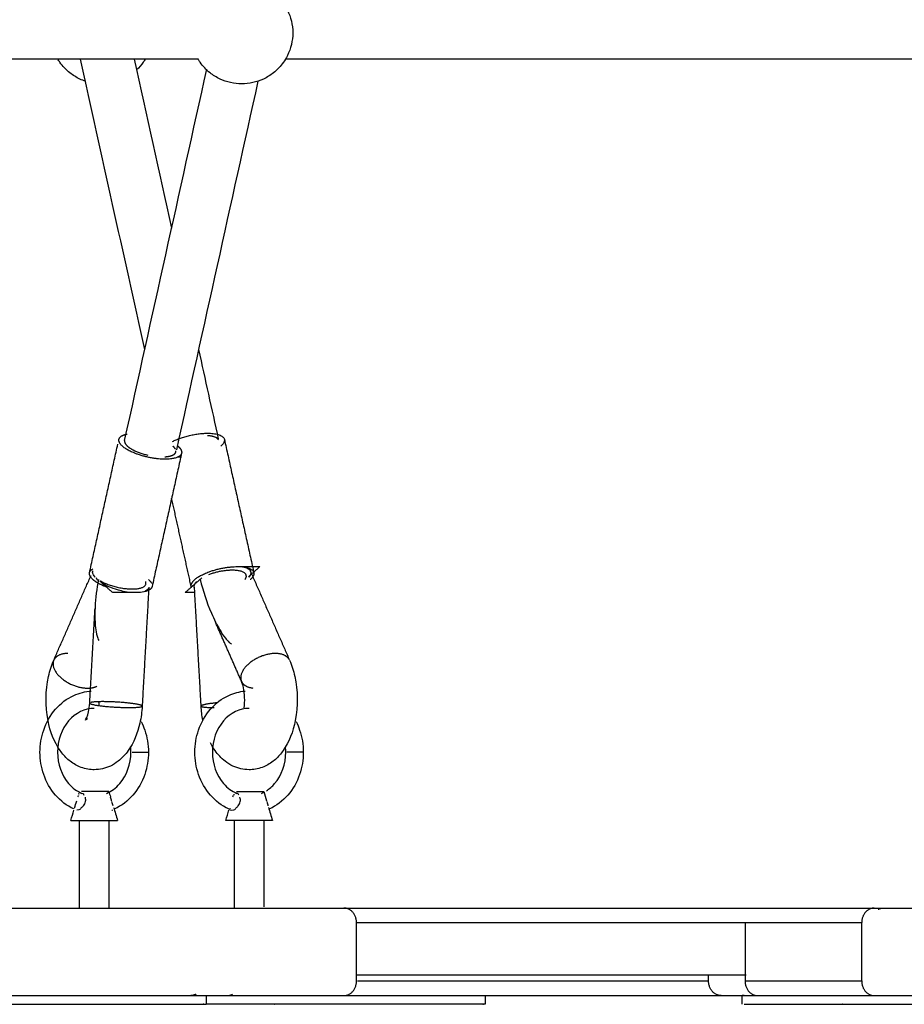
# Model space of a CAD drawing. Units: millimetres. Extents: x 91604 to 131556, y -100942 to -69179.
# Drawn here: x 119753 to 120056, y -99826 to -99488 of the extents above; entities that cross this region are included whole.
import ezdxf

# ---------------------------------------------------------------- set-up
doc = ezdxf.new("R2010")
doc.units = ezdxf.units.MM
doc.header["$LTSCALE"] = 10

msp = doc.modelspace()

# ---------------------------------------------------------------- linework, layer by layer
at = {"lineweight": -3}
for points, knots in [([(119841.18, -99479.92), (119842.02, -99480.71), (119842.77, -99481.58), (119843.44, -99482.52), (119843.95, -99483.25), (119844.41, -99484.01), (119844.8, -99484.8), (119846.02, -99487.23), (119846.65, -99489.91), (119846.65, -99492.63), (119846.65, -99495.34), (119846.02, -99498.02), (119844.8, -99500.45), (119844.41, -99501.25), (119843.95, -99502.01), (119843.44, -99502.73), (119842.48, -99504.09), (119841.32, -99505.31), (119840.02, -99506.35), (119838.96, -99507.18), (119837.81, -99507.9), (119836.59, -99508.47), (119834.26, -99509.56), (119831.72, -99510.13), (119829.15, -99510.13), (119826.58, -99510.13), (119824.04, -99509.56), (119821.71, -99508.47), (119820.49, -99507.9), (119819.34, -99507.18), (119818.29, -99506.35), (119816.98, -99505.31), (119815.83, -99504.09), (119814.86, -99502.73), (119814.65, -99502.43), (119814.45, -99502.12), (119814.25, -99501.81)], [-14.312835, -14.312835, -14.312835, -14.312835, -10.846321, -10.846321, -10.846321, -8.186706, -8.186706, -8.186706, 0, 0, 0, 8.186706, 8.186706, 8.186706, 10.846321, 10.846321, 10.846321, 15.861447, 15.861447, 15.861447, 19.907736, 19.907736, 19.907736, 27.652169, 27.652169, 27.652169, 35.396601, 35.396601, 35.396601, 39.442891, 39.442891, 39.442891, 44.458017, 44.458017, 44.458017, 45.562218, 45.562218, 45.562218, 45.562218]), ([(119775.66, -99509.26), (119774.98, -99509.04), (119774.31, -99508.77), (119773.66, -99508.47), (119772.44, -99507.9), (119771.29, -99507.18), (119770.23, -99506.35), (119768.92, -99505.31), (119767.77, -99504.09), (119766.81, -99502.73), (119766.55, -99502.37), (119766.31, -99502), (119766.09, -99501.63)], [88.533111, 88.533111, 88.533111, 88.533111, 90.700939, 90.700939, 90.700939, 94.747228, 94.747228, 94.747228, 99.762354, 99.762354, 99.762354, 101.081231, 101.081231, 101.081231, 101.081231]), ([(119796.1, -99501.63), (119795.88, -99502), (119795.64, -99502.37), (119795.38, -99502.73), (119794.72, -99503.67), (119793.96, -99504.55), (119793.12, -99505.34)], [64.831781, 64.831781, 64.831781, 64.831781, 66.150658, 66.150658, 66.150658, 69.618072, 69.618072, 69.618072, 69.618072]), ([(119814.88, -99680.07), (119815.91, -99683.9), (119817.09, -99687.73), (119819.18, -99692.58), (119819.67, -99693.61), (119820.19, -99694.63)], [1.7501725, 1.7501725, 1.7501725, 1.7501725, 2.4461491, 2.4461491, 2.6328548, 2.6328548, 2.6328548, 2.6328548]), ([(119792.71, -99684.52), (119789.73, -99684.52), (119788.25, -99684.06), (119785.5, -99683.31), (119784.45, -99682.91), (119782.17, -99681.88), (119781.17, -99681.25), (119780.49, -99680.61)], [-6.283185, -6.283185, -6.283185, -6.283185, -5.839475, -5.839475, -5.402875, -5.402875, -4.72482, -4.72482, -4.72482, -4.72482]), ([(119797.3, -99682.62), (119797.28, -99682.99), (119797.12, -99683.34), (119796.08, -99684.07), (119795.66, -99684.52), (119792.71, -99684.52)], [-0.8390109, -0.8390109, -0.8390109, -0.8390109, -0.4467414, -0.4467414, 0, 0, 0, 0]), ([(119778.88, -99689.45), (119778.85, -99690.15), (119778.82, -99690.86), (119778.77, -99693.47), (119778.85, -99695.37), (119779.26, -99698.24), (119779.43, -99699.2), (119779.89, -99700.44), (119780.01, -99700.72), (119780.15, -99701)], [2.318407, 2.318407, 2.318407, 2.318407, 2.4461491, 2.4461491, 2.7938325, 2.7938325, 2.9679415, 2.9679415, 3.019327, 3.019327, 3.019327, 3.019327]), ([(119820.19, -99694.63), (119820.64, -99695.52), (119821.12, -99696.4), (119822.17, -99698.24), (119822.76, -99699.2), (119823.94, -99700.63), (119824.39, -99701.1), (119825.1, -99701.78), (119825.32, -99701.98), (119825.6, -99702.18)], [2.6328548, 2.6328548, 2.6328548, 2.6328548, 2.7938325, 2.7938325, 2.9679415, 2.9679415, 3.0547671, 3.0547671, 3.091207, 3.091207, 3.091207, 3.091207]), ([(119795.02, -99723.42), (119794.9, -99725.4), (119794.64, -99727.35), (119794.21, -99729.26), (119793.44, -99732.78), (119792.14, -99736.01), (119790.25, -99738.69), (119789.27, -99740.07), (119788.11, -99741.32), (119786.78, -99742.36), (119785.95, -99742.99), (119785.06, -99743.55), (119784.11, -99743.99), (119782.38, -99744.81), (119780.5, -99745.24), (119778.57, -99745.24), (119778.23, -99745.24), (119777.89, -99745.23), (119777.56, -99745.2), (119775.98, -99745.08), (119774.45, -99744.66), (119773.03, -99743.99), (119771.76, -99743.4), (119770.61, -99742.62), (119769.57, -99741.7), (119768.56, -99740.81), (119767.67, -99739.79), (119766.89, -99738.69), (119764.83, -99735.77), (119763.48, -99732.23), (119762.74, -99728.36), (119761.77, -99723.37), (119761.84, -99718.14), (119762.92, -99713.23), (119763.35, -99711.29), (119763.94, -99709.44), (119764.69, -99707.72)], [26.494791, 26.494791, 26.494791, 26.494791, 32.584909, 32.584909, 32.584909, 43.890234, 43.890234, 43.890234, 49.706447, 49.706447, 49.706447, 53.28599, 53.28599, 53.28599, 59.776745, 59.776745, 59.776745, 60.911108, 60.911108, 60.911108, 66.24916, 66.24916, 66.24916, 71.013849, 71.013849, 71.013849, 75.643275, 75.643275, 75.643275, 87.923879, 87.923879, 87.923879, 103.598758, 103.598758, 103.598758, 109.83131, 109.83131, 109.83131, 109.83131]), ([(119845.55, -99707.72), (119846.31, -99709.44), (119846.89, -99711.29), (119847.32, -99713.23), (119848.41, -99718.14), (119848.47, -99723.37), (119847.51, -99728.36), (119846.76, -99732.23), (119845.42, -99735.77), (119843.36, -99738.69), (119842.57, -99739.79), (119841.68, -99740.81), (119840.68, -99741.7), (119839.64, -99742.62), (119838.48, -99743.4), (119837.22, -99743.99), (119835.8, -99744.66), (119834.27, -99745.08), (119832.69, -99745.2), (119832.35, -99745.23), (119832.01, -99745.24), (119831.68, -99745.24), (119829.75, -99745.24), (119827.87, -99744.81), (119826.14, -99743.99), (119825.19, -99743.55), (119824.29, -99742.99), (119823.47, -99742.36), (119822.13, -99741.32), (119820.98, -99740.07), (119820, -99738.69), (119819.41, -99737.85), (119818.87, -99736.96), (119818.4, -99736.02)], [32.196389, 32.196389, 32.196389, 32.196389, 38.428941, 38.428941, 38.428941, 54.10382, 54.10382, 54.10382, 66.384424, 66.384424, 66.384424, 71.013849, 71.013849, 71.013849, 75.778539, 75.778539, 75.778539, 81.116591, 81.116591, 81.116591, 82.250954, 82.250954, 82.250954, 88.741708, 88.741708, 88.741708, 92.321252, 92.321252, 92.321252, 98.137465, 98.137465, 98.137465, 101.669244, 101.669244, 101.669244, 101.669244]), ([(119829.98, -99724.05), (119830.29, -99721.8), (119830.2, -99719.16), (119829.75, -99717.12), (119829.55, -99716.22), (119829.28, -99715.48), (119829.06, -99714.96)], [15.949309, 15.949309, 15.949309, 15.949309, 23.533477, 23.533477, 23.533477, 26.782066, 26.782066, 26.782066, 26.782066]), ([(119771.58, -99758.7), (119769.2, -99757.61), (119767.06, -99755.98), (119765.28, -99753.93), (119763.51, -99751.89), (119762.14, -99749.48), (119761.24, -99746.83), (119760.4, -99744.41), (119759.98, -99741.83), (119759.98, -99739.24), (119759.98, -99736.64), (119760.4, -99734.06), (119761.24, -99731.64), (119762.14, -99729), (119763.51, -99726.58), (119765.28, -99724.54), (119767.06, -99722.49), (119769.2, -99720.86), (119771.58, -99719.77), (119773.49, -99718.9), (119775.51, -99718.39), (119777.56, -99718.27)], [40.897729, 40.897729, 40.897729, 40.897729, 49.494692, 49.494692, 49.494692, 58.014316, 58.014316, 58.014316, 65.828905, 65.828905, 65.828905, 73.643495, 73.643495, 73.643495, 82.163119, 82.163119, 82.163119, 90.760082, 90.760082, 90.760082, 97.62493, 97.62493, 97.62493, 97.62493]), ([(119824.69, -99758.7), (119822.31, -99757.61), (119820.17, -99755.98), (119818.39, -99753.93), (119816.62, -99751.89), (119815.25, -99749.48), (119814.35, -99746.83), (119813.51, -99744.41), (119813.09, -99741.83), (119813.09, -99739.24), (119813.09, -99736.64), (119813.51, -99734.06), (119814.35, -99731.64), (119815.25, -99729), (119816.62, -99726.58), (119818.39, -99724.54), (119820.17, -99722.49), (119822.31, -99720.86), (119824.69, -99719.77), (119826.48, -99718.95), (119828.37, -99718.46), (119830.29, -99718.29)], [40.897729, 40.897729, 40.897729, 40.897729, 49.494692, 49.494692, 49.494692, 58.014316, 58.014316, 58.014316, 65.828905, 65.828905, 65.828905, 73.643495, 73.643495, 73.643495, 82.163119, 82.163119, 82.163119, 90.760082, 90.760082, 90.760082, 97.199842, 97.199842, 97.199842, 97.199842]), ([(119775.55, -99728.29), (119775.72, -99728.06), (119776.29, -99726.96), (119776.64, -99725.37), (119776.84, -99724.47), (119776.97, -99723.46), (119777.02, -99722.41)], [8.561525, 8.561525, 8.561525, 8.561525, 14.334766, 14.334766, 14.334766, 17.66789, 17.66789, 17.66789, 17.66789]), ([(119778.57, -99724.24), (119775.36, -99724.24), (119772.21, -99725.7), (119769.81, -99728.47), (119767.38, -99731.28), (119765.98, -99735.16), (119765.98, -99739.24), (119765.98, -99743.31), (119767.38, -99747.19), (119769.81, -99750), (119771.14, -99751.53), (119772.69, -99752.66), (119774.36, -99753.37)], [0.001395, 0.001395, 0.001395, 0.001395, 12.192731, 12.192731, 12.192731, 24.584826, 24.584826, 24.584826, 36.97692, 36.97692, 36.97692, 43.711771, 43.711771, 43.711771, 43.711771]), ([(119831.68, -99724.24), (119828.47, -99724.24), (119825.32, -99725.7), (119822.92, -99728.47), (119820.49, -99731.28), (119819.09, -99735.16), (119819.09, -99739.24), (119819.09, -99743.31), (119820.49, -99747.19), (119822.92, -99750), (119824.25, -99751.53), (119825.8, -99752.66), (119827.47, -99753.37)], [0, 0, 0, 0, 12.192731, 12.192731, 12.192731, 24.584826, 24.584826, 24.584826, 36.97692, 36.97692, 36.97692, 43.711158, 43.711158, 43.711158, 43.711158]), ([(119794.68, -99728.75), (119795.15, -99729.67), (119795.56, -99730.64), (119795.9, -99731.64), (119796.73, -99734.06), (119797.16, -99736.64), (119797.16, -99739.24)], [120.621698, 120.621698, 120.621698, 120.621698, 123.843222, 123.843222, 123.843222, 131.657811, 131.657811, 131.657811, 131.657811]), ([(119847.79, -99728.75), (119848.26, -99729.67), (119848.67, -99730.64), (119849.01, -99731.64), (119849.84, -99734.06), (119850.27, -99736.64), (119850.27, -99739.24)], [120.621698, 120.621698, 120.621698, 120.621698, 123.843222, 123.843222, 123.843222, 131.657811, 131.657811, 131.657811, 131.657811]), ([(119782.78, -99753.37), (119784.45, -99752.66), (119786, -99751.53), (119787.32, -99750), (119789.75, -99747.19), (119791.16, -99743.31), (119791.16, -99739.24)], [5.457881, 5.457881, 5.457881, 5.457881, 12.192731, 12.192731, 12.192731, 24.584826, 24.584826, 24.584826, 24.584826]), ([(119797.16, -99739.24), (119797.16, -99741.83), (119796.73, -99744.41), (119795.9, -99746.83), (119794.99, -99749.48), (119793.62, -99751.89), (119791.86, -99753.93), (119790.08, -99755.98), (119787.94, -99757.61), (119785.55, -99758.7)], [0, 0, 0, 0, 7.814589, 7.814589, 7.814589, 16.334214, 16.334214, 16.334214, 24.931177, 24.931177, 24.931177, 24.931177]), ([(119837.61, -99752.46), (119838.62, -99751.81), (119839.58, -99750.99), (119840.43, -99750), (119842.86, -99747.19), (119844.27, -99743.31), (119844.27, -99739.24)], [7.839729, 7.839729, 7.839729, 7.839729, 12.192731, 12.192731, 12.192731, 24.584826, 24.584826, 24.584826, 24.584826]), ([(119850.27, -99739.24), (119850.27, -99741.83), (119849.84, -99744.41), (119849.01, -99746.83), (119848.1, -99749.48), (119846.73, -99751.89), (119844.97, -99753.93), (119843.19, -99755.98), (119841.04, -99757.61), (119838.66, -99758.7)], [0, 0, 0, 0, 7.814589, 7.814589, 7.814589, 16.334214, 16.334214, 16.334214, 24.931177, 24.931177, 24.931177, 24.931177]), ([(119775.42, -99754.68), (119775.6, -99755.18), (119775.62, -99755.67), (119775.4, -99756.68), (119775.19, -99757.18), (119774.58, -99757.92), (119774.32, -99758.17), (119773.72, -99758.66), (119773.89, -99759.06), (119772.57, -99759.06)], [-7.229421, -7.229421, -7.229421, -7.229421, -4.809161, -4.809161, -2.394824, -2.394824, -1.19054, -1.19054, 0, 0, 0, 0]), ([(119825.68, -99759.06), (119827, -99759.06), (119826.83, -99758.66), (119827.43, -99758.17), (119827.68, -99757.92), (119828.28, -99757.18), (119828.51, -99756.68), (119828.73, -99755.67), (119828.71, -99755.18), (119828.53, -99754.68)], [-19.230325, -19.230325, -19.230325, -19.230325, -18.036667, -18.036667, -16.832496, -16.832496, -14.423335, -14.423335, -12.002519, -12.002519, -12.002519, -12.002519])]:
    msp.add_open_spline(points, degree=3, knots=knots, dxfattribs=at)
for points, degree in [([(119814.32, -99501.63), (119677.87, -99501.63), (119541.42, -99501.63)], 2), ([(119795.91, -99601.23), (119788.56, -99568.03), (119781.21, -99534.83), (119773.87, -99501.63)], 3), ([(119792.3, -99501.63), (119796.58, -99520.94), (119800.85, -99540.26), (119805.12, -99559.57)], 3), ([(120117.25, -99501.63), (119980.71, -99501.63), (119844.16, -99501.63)], 2), ([(119789.01, -99632.4), (119798.4, -99589.96), (119807.79, -99547.51), (119817.18, -99505.07)], 3), ([(119834.7, -99509.23), (119825.38, -99551.35), (119816.06, -99593.47), (119806.74, -99635.59)], 3), ([(119814.34, -99601.23), (119816.6, -99611.44), (119818.86, -99621.65), (119821.12, -99631.86)], 3), ([(119823.19, -99631.97), (119828.21, -99654.66), (119833.23, -99677.36)], 2), ([(119776.94, -99677.7), (119781.81, -99655.68), (119786.68, -99633.67)], 2), ([(119808.53, -99636.73), (119803.48, -99659.59), (119798.42, -99682.45)], 2), ([(119811.83, -99682.45), (119808.47, -99667.3), (119805.12, -99652.15)], 2), ([(119827.6, -99675.62), (119830.57, -99675.62), (119831, -99676.09), (119831.54, -99676.47)], 3), ([(119827.6, -99675.62), (119831.49, -99675.62), (119835.39, -99675.62)], 2), ([(119835.39, -99675.62), (119833.41, -99677.37), (119831.43, -99679.12)], 2), ([(119764.7, -99707.71), (119771.09, -99693.17), (119777.49, -99678.62)], 2), ([(119777.93, -99677.63), (119778.04, -99677.37), (119778.15, -99677.11)], 2), ([(119778.89, -99679.18), (119778.37, -99678.66), (119778.07, -99678.15), (119778.05, -99677.64)], 3), ([(119779.99, -99680.07), (119779.45, -99683.2), (119779.05, -99686.33), (119778.88, -99689.45)], 3), ([(119809.74, -99684.52), (119812.62, -99681.98), (119815.49, -99679.44)], 2), ([(119832.09, -99677.11), (119838.71, -99692.16), (119845.33, -99707.21)], 2), ([(119784.91, -99684.52), (119782.71, -99682.57), (119780.5, -99680.62)], 2), ([(119797.3, -99682.62), (119796.15, -99703.02), (119795.01, -99723.42)], 2), ([(119815.24, -99723.42), (119814.09, -99703.02), (119812.95, -99682.62)], 2), ([(119792.71, -99684.52), (119788.81, -99684.52), (119784.91, -99684.52)], 2), ([(119813.24, -99684.52), (119811.49, -99684.52), (119809.74, -99684.52)], 2), ([(119777.04, -99722.41), (119777.95, -99706.21), (119778.86, -99690.01)], 2), ([(119829.07, -99714.96), (119824.6, -99704.79), (119820.12, -99694.61)], 2), ([(119780.09, -99721.93), (119780.11, -99722.38), (119780.13, -99722.82), (119780.17, -99723.25)], 3), ([(119815.83, -99728.26), (119815.52, -99726.67), (119815.32, -99725.05), (119815.23, -99723.42)], 3), ([(119776.28, -99727.79), (119776.08, -99727.9), (119775.9, -99728.01), (119775.77, -99728.11)], 3), ([(119791.16, -99739.24), (119791.16, -99738.63), (119791.13, -99738.03), (119791.07, -99737.43)], 3), ([(119844.27, -99739.24), (119844.27, -99738.63), (119844.23, -99738.03), (119844.17, -99737.44)], 3), ([(119772.99, -99754.58), (119773.03, -99754.46), (119773.06, -99754.35), (119773.09, -99754.24)], 3), ([(119773.29, -99753.93), (119773.31, -99753.89), (119773.32, -99753.85), (119773.33, -99753.8)], 3), ([(119773.3, -99753.55), (119773.32, -99753.48), (119773.34, -99753.42), (119773.36, -99753.35)], 3), ([(119774.08, -99753.31), (119775.07, -99753.31), (119774.86, -99753.7), (119775.04, -99753.93)], 3), ([(119783.57, -99752.66), (119783.76, -99753.3), (119783.95, -99753.94), (119784.14, -99754.58)], 3), ([(119826.1, -99754.58), (119826.15, -99754.41), (119826.2, -99754.25), (119826.25, -99754.08)], 3), ([(119826.45, -99753.6), (119826.43, -99753.71), (119826.46, -99753.83), (119826.4, -99753.93)], 3), ([(119828.15, -99753.93), (119827.97, -99753.69), (119828.18, -99753.31), (119827.19, -99753.31)], 3), ([(119835.89, -99753.37), (119836.18, -99753.24), (119836.48, -99753.1), (119836.76, -99752.95)], 3), ([(119836.68, -99752.66), (119837.01, -99753.76), (119837.34, -99754.86), (119837.67, -99755.96)], 3), ([(119771.85, -99758.4), (119772.09, -99757.59), (119772.33, -99756.77), (119772.58, -99755.96)], 3), ([(119784.55, -99755.96), (119784.43, -99755.53), (119784.3, -99755.1), (119784.15, -99754.68)], 3), ([(119785.04, -99757.67), (119784.93, -99757.18), (119784.77, -99756.68), (119784.62, -99756.18)], 3), ([(119837.73, -99756.18), (119837.88, -99756.68), (119838.04, -99757.18), (119838.15, -99757.67)], 3), ([(119770.57, -99762.66), (119770.92, -99761.47), (119771.28, -99760.28), (119771.64, -99759.09)], 3), ([(119784.56, -99759.06), (119784.71, -99759.06), (119784.84, -99759.06), (119784.94, -99759.05)], 3), ([(119785.21, -99758.14), (119785.66, -99759.65), (119786.12, -99761.15), (119786.57, -99762.66)], 3), ([(119823.68, -99762.66), (119824.04, -99761.44), (119824.41, -99760.22), (119824.78, -99759)], 3), ([(119825.11, -99758.42), (119825.12, -99758.66), (119824.36, -99759.06), (119825.68, -99759.06)], 3), ([(119838.32, -99758.14), (119838.77, -99759.65), (119839.23, -99761.15), (119839.68, -99762.66)], 3), ([(119773.57, -99792.66), (119773.57, -99777.66), (119773.57, -99762.66)], 2), ([(119783.57, -99762.66), (119783.57, -99777.66), (119783.57, -99792.66)], 2), ([(119826.68, -99792.66), (119826.68, -99777.66), (119826.68, -99762.66)], 2), ([(119836.68, -99762.66), (119836.68, -99777.46), (119836.68, -99792.25)], 2), ([(119742.95, -99792.66), (119803.57, -99792.66), (119864.19, -99792.66)], 2), ([(119864.19, -99792.66), (119955.12, -99792.66), (120046.06, -99792.66)], 2), ([(120046.06, -99792.66), (120106.68, -99792.66), (120167.3, -99792.66)], 2), ([(119868.26, -99797.66), (119935.16, -99797.66), (120002.05, -99797.66)], 2), ([(119868.52, -99817.66), (119868.52, -99807.66), (119868.52, -99797.66)], 2), ([(120001.73, -99797.66), (120021.73, -99797.66), (120041.73, -99797.66)], 2), ([(120001.73, -99797.66), (120001.73, -99807.66), (120001.73, -99817.66)], 2), ([(120041.73, -99817.66), (120041.73, -99807.66), (120041.73, -99797.66)], 2), ([(120002.15, -99815.66), (119935.33, -99815.66), (119868.52, -99815.66)], 2), ([(119868.84, -99817.66), (119929.03, -99817.66), (119989.23, -99817.66)], 2), ([(119989.23, -99817.66), (119989.23, -99816.66), (119989.23, -99815.66)], 2), ([(120001.73, -99817.66), (120021.73, -99817.66), (120041.73, -99817.66)], 2), ([(119742.95, -99822.66), (119803.57, -99822.66), (119864.19, -99822.66)], 2), ([(119816.96, -99822.66), (119816.96, -99824.16), (119816.96, -99825.66)], 2), ([(119864.19, -99822.66), (119928.87, -99822.66), (119993.56, -99822.66)], 2), ([(119912.57, -99822.66), (119912.57, -99824.16), (119912.57, -99825.66)], 2), ([(119993.56, -99822.66), (119999.6, -99822.66), (120005.64, -99822.66)], 2), ([(120000.79, -99825.66), (120000.79, -99824.16), (120000.79, -99822.66)], 2), ([(120006.06, -99822.66), (120026.06, -99822.66), (120046.06, -99822.66)], 2), ([(120046.06, -99822.66), (120106.68, -99822.66), (120167.3, -99822.66)], 2), ([(119833.96, -99825.66), (119825.46, -99825.66), (119816.96, -99825.66)], 2)]:
    msp.add_open_spline(points, degree=degree, dxfattribs=at)
for points, weights in [([(119788.27, -99634.35), (119785.63, -99632.02), (119788.24, -99630.69)], [1, 0.821639100126, 0.860508293409]), ([(119788.24, -99630.69), (119788.88, -99630.36), (119789.82, -99630.16)], [0.860508293409, 0.870715245537, 0.895901827795]), ([(119789.01, -99632.4), (119788.81, -99633.3), (119790, -99634.35)], [0.864180355731, 0.893003143605, 1]), ([(119805.4, -99632.73), (119810.97, -99629.9), (119817.48, -99629.9)], [0.891256977843, 0.77924617348, 1]), ([(119821.14, -99632.13), (119820.52, -99630.91), (119817.43, -99630.73)], [0.857265437231, 0.83394296741, 0.957153569952]), ([(119817.48, -99629.9), (119827.01, -99629.9), (119821.98, -99634.35)], [1, 0.707106781187, 1]), ([(119802.82, -99638.8), (119793.3, -99638.8), (119788.27, -99634.35)], [1, 0.707106781187, 1]), ([(119790, -99634.35), (119792.23, -99636.32), (119796.98, -99637.4)], [1, 0.816786740804, 0.862783966448]), ([(119806.43, -99635.36), (119806.17, -99634.87), (119805.59, -99634.35)], [0.909962864805, 0.944443303327, 1]), ([(119805.61, -99637.34), (119806.7, -99636.79), (119806.6, -99635.91)], [0.86050829341, 0.840178600599, 0.87927409613]), ([(119807.32, -99634.35), (119808.04, -99634.98), (119808.34, -99635.59)], [1, 0.944443303344, 0.909962864826]), ([(119807.32, -99634.35), (119808.78, -99635.64), (119808.53, -99636.73)], [1, 0.893003143668, 0.864180355765]), ([(119802.78, -99637.97), (119804.6, -99637.86), (119805.61, -99637.34)], [0.957153569954, 0.880396065186, 0.86050829341]), ([(119808.53, -99636.73), (119808.08, -99638.8), (119802.82, -99638.8)], [0.864180355765, 0.814103637519, 1]), ([(119778.15, -99680.07), (119775.52, -99677.74), (119778.12, -99676.41)], [1, 0.821639100124, 0.860508293409]), ([(119813.04, -99680.07), (119818.07, -99675.62), (119827.6, -99675.62)], [1, 0.707106781187, 1]), ([(119830.02, -99675.79), (119832.99, -99676.26), (119833.31, -99677.7)], [0.911008149341, 0.828843681866, 0.864180355508]), ([(119832.24, -99677.13), (119832.04, -99676.74), (119831.56, -99676.43)], [0.857027713659, 0.850024032614, 0.857138655265]), ([(119782.82, -99682.65), (119779.76, -99681.49), (119778.15, -99680.07)], [0.859604691518, 0.883322376182, 1]), ([(119779.17, -99679.44), (119779.35, -99679.81), (119779.71, -99680.19)], [0.901109126843, 0.9231329657, 0.955356404357]), ([(119797.2, -99680.07), (119797.92, -99680.7), (119798.23, -99681.31)], [1, 0.944443303341, 0.909962864823]), ([(119811.95, -99682.78), (119811.34, -99681.58), (119813.04, -99680.07)], [0.857265437232, 0.876868978603, 1]), ([(119831.66, -99679.19), (119832.42, -99678.36), (119832.38, -99677.63)], [0.97019099853, 0.89839321992, 0.87079148669]), ([(119833.31, -99677.7), (119833.55, -99678.78), (119832.09, -99680.07)], [0.864180355508, 0.893003143191, 1]), ([(119832.2, -99679.98), (119832.15, -99680.02), (119832.09, -99680.07)], [0.991410093962, 0.99564014857, 1]), ([(119798.42, -99682.45), (119798.16, -99683.61), (119796.09, -99684.15)], [0.864180355962, 0.835471976852, 0.884318290217]), ([(119813.69, -99680.74), (119812.38, -99682), (119812.89, -99683.01)], [0.99127433068, 0.875427737189, 0.857027713661]), ([(119769.56, -99705.39), (119765.72, -99705.39), (119764.7, -99707.72)], [1, 0.896977920473, 1]), ([(119845.48, -99707.56), (119844.37, -99705.39), (119840.69, -99705.39)], [0.855578281983, 0.836333097984, 1]), ([(119776.32, -99717.28), (119778.21, -99717.28), (119779.52, -99716.61)], [1, 0.908321151453, 0.874035309851]), ([(119829.14, -99715.11), (119830.06, -99716.92), (119832.92, -99717.23)], [0.992709829673, 0.915130687301, 0.973814164447]), ([(119777.16, -99722.28), (119777.04, -99722.34), (119777.04, -99722.41)], [0.96372313497, 0.978348446377, 1]), ([(119781.55, -99721.91), (119778.37, -99721.91), (119777.37, -99722.2)], [1, 0.901677289309, 0.948249336584]), ([(119790.49, -99723.92), (119794.98, -99723.92), (119795.01, -99723.42)], [1, 0.866705149332, 1]), ([(119815.44, -99723.23), (119815.23, -99723.33), (119815.24, -99723.42)], [0.955499490724, 0.97184212878, 1]), ([(119815.24, -99723.42), (119815.27, -99723.92), (119819.75, -99723.92)], [1, 0.866705150054, 1]), ([(119781.07, -99752.66), (119776.74, -99752.66), (119774.24, -99752.66)], [1, 0.707106781187, 1]), ([(119783.57, -99752.66), (119783.57, -99752.66), (119781.07, -99752.66)], [0.868347502387, 0.807007203731, 1]), ([(119827.35, -99752.66), (119829.85, -99752.66), (119834.18, -99752.66)], [1, 0.707106781187, 1]), ([(119834.18, -99752.66), (119836.68, -99752.66), (119836.68, -99752.66)], [1, 0.807007203642, 0.868347502444]), ([(119770.57, -99762.66), (119770.57, -99762.66), (119771.64, -99762.66)], [0.868347502379, 0.900099577443, 1]), ([(119771.64, -99762.66), (119775.64, -99762.66), (119782.57, -99762.66)], [1, 0.707106781187, 1]), ([(119782.57, -99762.66), (119786.57, -99762.66), (119786.57, -99762.66)], [1, 0.807007203744, 0.868347502379]), ([(119824.75, -99762.66), (119823.68, -99762.66), (119823.68, -99762.66)], [1, 0.900099577548, 0.868347502446]), ([(119835.68, -99762.66), (119828.75, -99762.66), (119824.75, -99762.66)], [1, 0.707106781187, 1]), ([(119839.68, -99762.66), (119839.68, -99762.66), (119835.68, -99762.66)], [0.868347502448, 0.807007203635, 1]), ([(119868.52, -99797.66), (119868.52, -99792.66), (119864.19, -99792.66)], [1, 0.707106781187, 1]), ([(120046.06, -99792.66), (120041.73, -99792.66), (120041.73, -99797.66)], [1, 0.707106781187, 1]), ([(120047.42, -99793.09), (120048.25, -99792.66), (120049.16, -99792.66)], [0.883418600206, 0.91968703322, 1]), ([(119864.19, -99822.66), (119868.52, -99822.66), (119868.52, -99817.66)], [1, 0.707106781187, 1]), ([(119993.56, -99822.66), (119989.23, -99822.66), (119989.23, -99817.66)], [1, 0.707106781187, 1]), ([(120001.73, -99817.66), (120001.73, -99822.66), (120006.06, -99822.66)], [1, 0.707106781187, 1]), ([(120041.73, -99817.66), (120041.73, -99822.66), (120046.06, -99822.66)], [1, 0.707106781187, 1]), ([(119813.44, -99822.23), (119812.6, -99822.66), (119811.69, -99822.66)], [0.883418600206, 0.91968703322, 1]), ([(119824.19, -99822.66), (119825.1, -99822.66), (119825.94, -99822.23)], [1, 0.91968703322, 0.883418600206]), ([(120001.39, -99822.66), (120000.79, -99822.66), (120000.79, -99822.66)], [0.865524008023, 0.840245699103, 0.868347502412])]:
    msp.add_rational_spline(points, weights, degree=2, dxfattribs=at)
for points, weights, knots in [([(119807.06, -99637.94), (119807.66, -99637.99), (119808.34, -99637.99), (119808.43, -99637.99), (119808.52, -99637.99)], [0.939130688571, 0.965502062452, 1, 0.995220695585, 0.9905973644], [40.746378, 40.746378, 40.746378, 42.411501, 42.411501, 42.642185, 42.642185, 42.642185]), ([(119830.25, -99680.07), (119832.72, -99676.88), (119825.98, -99676.86), (119821.94, -99676.84), (119817.79, -99678.4)], [0.94074532135, 0.740553555961, 1, 0.826173526936, 0.858672368335], [1.750173, 1.750173, 1.750173, 3.141593, 3.141593, 4.07383, 4.07383, 4.07383]), ([(119780.69, -99680.5), (119785.49, -99683.27), (119791.53, -99683.29), (119797.32, -99683.31), (119796.19, -99680.71)], [0.909933902198, 0.762686813893, 1, 0.770100551626, 0.901109126843], [1.868874, 1.868874, 1.868874, 3.141593, 3.141593, 4.374551, 4.374551, 4.374551]), ([(119840.69, -99705.39), (119835.84, -99705.39), (119831.81, -99708.71), (119827.78, -99712.03), (119829.07, -99714.96)], [1, 0.849127870293, 1, 0.849127870293, 1], [0, 0, 0, 10.016359, 10.016359, 20.032719, 20.032719, 20.032719]), ([(119764.7, -99707.71), (119763.41, -99710.65), (119767.44, -99713.96), (119771.47, -99717.28), (119776.32, -99717.28)], [1, 0.849076850936, 1, 0.849076850936, 1], [8.238138, 8.238138, 8.238138, 18.256236, 18.256236, 28.274334, 28.274334, 28.274334]), ([(119777.04, -99722.41), (119777.01, -99722.92), (119781.5, -99723.42), (119785.99, -99723.92), (119790.49, -99723.92)], [1, 0.865684929351, 1, 0.865684929351, 1], [-18.874056, -18.874056, -18.874056, -9.437028, -9.437028, 0, 0, 0]), ([(119795.01, -99723.42), (119795.03, -99722.92), (119790.54, -99722.42), (119786.05, -99721.91), (119781.55, -99721.91)], [1, 0.865789239885, 1, 0.865789239885, 1], [-47.140887, -47.140887, -47.140887, -37.70761, -37.70761, -28.274334, -28.274334, -28.274334]), ([(119820.66, -99722.32), (119820.16, -99722.36), (119819.7, -99722.42), (119816.27, -99722.8), (119815.44, -99723.23)], [0.972134428309, 0.984211243486, 1, 0.893961051863, 0.955353180988], [-19.94663, -19.94663, -19.94663, -18.837306, -18.837306, -11.386969, -11.386969, -11.386969]), ([(119791.56, -99739.24), (119793.06, -99739.24), (119795.66, -99739.24), (119797.16, -99739.24), (119797.16, -99739.24)], [1, 0.707106781187, 1, 0.807007203689, 0.868347502414], [0, 0, 0, 4.712389, 4.712389, 7.81747, 7.81747, 7.81747]), ([(119850.27, -99739.24), (119850.27, -99739.24), (119848.41, -99739.24), (119845.98, -99739.24), (119844.67, -99739.24)], [0.923541031043, 0.799050962939, 1, 0.751839807479, 1], [11.031974, 11.031974, 11.031974, 14.529866, 14.529866, 18.849556, 18.849556, 18.849556]), ([(119698.35, -99825.66), (119718.35, -99825.66), (119738.35, -99825.66), (119740.85, -99825.66), (119745.18, -99825.66), (119779.82, -99825.66), (119814.46, -99825.66), (119816.96, -99825.66), (119816.96, -99825.66)], [1, 1, 1, 0.707106781187, 1, 1, 1, 0.807007203691, 0.868347502413], [545, 545, 545, 625, 625, 632.853982, 632.853982, 712.853982, 712.853982, 718.029116, 718.029116, 718.029116]), ([(119912.57, -99825.66), (119912.57, -99825.66), (119910.07, -99825.66), (119875.43, -99825.66), (119840.79, -99825.66), (119836.46, -99825.66), (119833.96, -99825.66)], [0.868347502413, 0.807007203691, 1, 1, 1, 0.707106781186, 1], [803.38681, 803.38681, 803.38681, 808.561945, 808.561945, 888.561945, 888.561945, 896.415927, 896.415927, 896.415927]), ([(120001.46, -99825.66), (120021.46, -99825.66), (120041.46, -99825.66), (120043.96, -99825.66), (120048.29, -99825.66), (120082.93, -99825.66), (120117.57, -99825.66), (120120.07, -99825.66), (120120.07, -99825.66)], [1, 1, 1, 0.707106781187, 1, 1, 1, 0.807007203691, 0.868347502413], [545, 545, 545, 625, 625, 632.853982, 632.853982, 712.853982, 712.853982, 718.029116, 718.029116, 718.029116])]:
    msp.add_rational_spline(points, weights, degree=2, knots=knots, dxfattribs=at)

doc.saveas('drawing.dxf')
